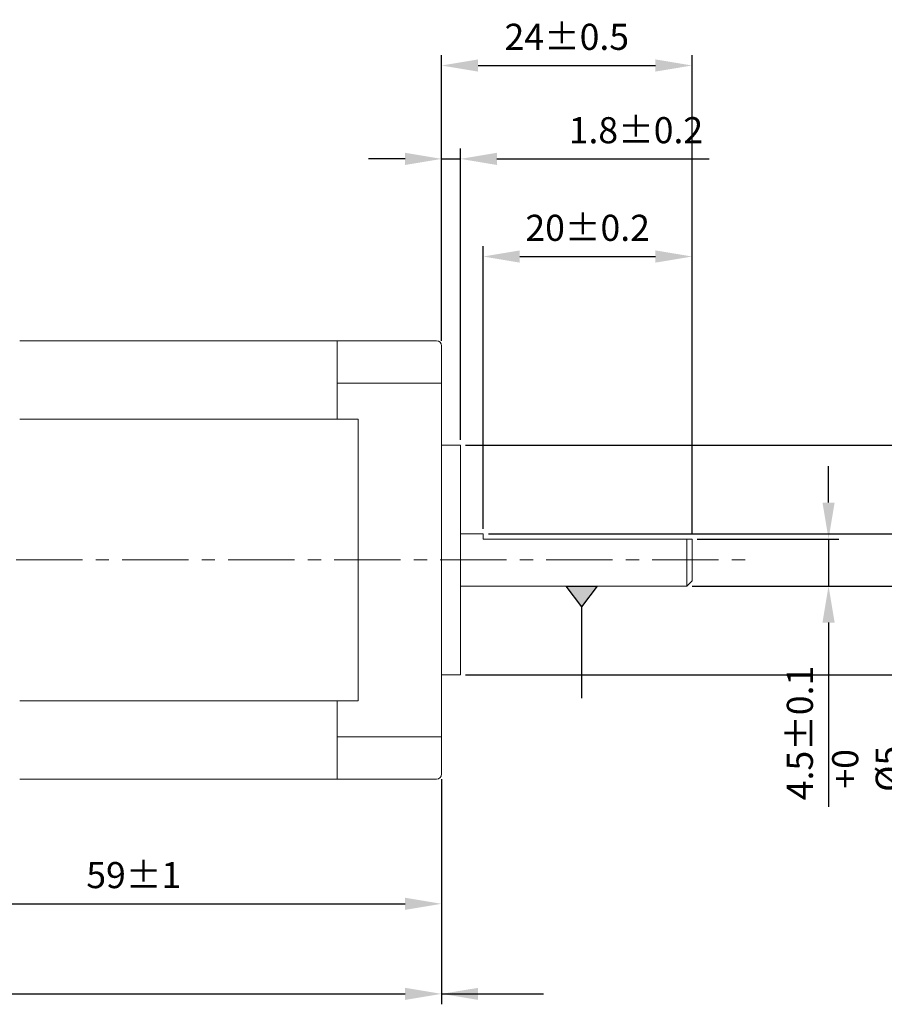
# Model space of a CAD drawing. Units: millimetres. Extents: x 415 to 3084, y 22 to 1184.
# Drawn here: x 2850 to 2933, y 988 to 1083 of the extents above; entities that cross this region are included whole.
import ezdxf

# ---------------------------------------------------------------- set-up
doc = ezdxf.new("R2010")
doc.units = ezdxf.units.MM
doc.header["$PDSIZE"] = -1
doc.linetypes.add('CENTER', pattern=[10.16, 6.35, -1.27, 1.27, -1.27])
doc.layers.add('DIM', color=3, linetype='Continuous')
doc.styles.get("Standard").update_dxf_attribs({"font": 'romans.shx', "width": 0.8, "oblique": 10, "bigfont": 'whgtxt.shx'})
doc.dimstyles.new('ISO-25', dxfattribs={"dimtxt": 2.5, "dimasz": 2.5, "dimexe": 1.25, "dimexo": 0.625, "dimtad": 1, "dimtxsty": 'Standard', "dimcen": 2.5, "dimadec": 0, "dimazin": 0, "dimtfac": 1, "dimtmove": 0, "dimatfit": 3, "dimfxl": 0, "dimarcsym": 0})

# ---------------------------------------------------------------- blocks, each defined once
blk = doc.blocks.new('*D3')
at = {"layer": 'Defpoints', "color": 0}
for p in [(2914.233, 1033.055), (2927.318, 1033.055), (2913.733, 1028.555)]:
    blk.add_point(p, dxfattribs=at)
at = {"layer": 'DIM', "color": 8, "lineweight": -2}
for p, q in [((2927.318, 1036.555), (2927.318, 1040.055)), ((2914.733, 1033.055), (2928.318, 1033.055)), ((2927.318, 1033.055), (2927.318, 1028.555)), ((2914.233, 1028.555), (2928.318, 1028.555)), ((2927.318, 1025.055), (2927.318, 1007.404))]:
    blk.add_line(p, q, dxfattribs=at)
at = {"layer": 'DIM', "color": 8}
for points in [[(2926.735, 1036.555), (2927.901, 1036.555), (2927.318, 1033.055)], [(2926.735, 1025.055), (2927.901, 1025.055), (2927.318, 1028.555)]]:
    blk.add_solid(points, dxfattribs=at)
at = {"layer": 'DIM', "color": 0, "insert": (2924.568, 1014.48), "char_height": 2.5, "attachment_point": 5, "rotation": 90}
blk.add_mtext('\\A1;4.5%%p0.1', dxfattribs=at)
blk = doc.blocks.new('*D4')
at = {"layer": 'Defpoints', "color": 0}
for p in [(2894.233, 1033.555), (2937.911, 1033.555), (2913.733, 1028.555)]:
    blk.add_point(p, dxfattribs=at)
at = {"layer": 'DIM', "color": 8, "lineweight": -2}
for p, q in [((2937.911, 1037.055), (2937.911, 1040.555)), ((2894.733, 1033.555), (2938.911, 1033.555)), ((2937.911, 1033.555), (2937.911, 1028.555)), ((2914.233, 1028.555), (2938.911, 1028.555)), ((2937.911, 1025.055), (2937.911, 1001.964))]:
    blk.add_line(p, q, dxfattribs=at)
at = {"layer": 'DIM', "color": 8}
for points in [[(2937.328, 1037.055), (2938.494, 1037.055), (2937.911, 1033.555)], [(2937.328, 1025.055), (2938.494, 1025.055), (2937.911, 1028.555)]]:
    blk.add_solid(points, dxfattribs=at)
at = {"layer": 'DIM', "color": 0, "insert": (2933.078, 1011.046), "char_height": 2.5, "attachment_point": 5, "rotation": 90}
blk.add_mtext('\\A1;+0\\P%%c5 -0.011', dxfattribs=at)
blk = doc.blocks.new('*D5')
at = {"layer": 'Defpoints', "color": 0}
for p in [(2892.033, 1042.055), (2951.775, 1042.055), (2892.033, 1020.055)]:
    blk.add_point(p, dxfattribs=at)
at = {"layer": 'DIM', "color": 8, "lineweight": -2}
for p, q in [((2892.533, 1042.055), (2952.775, 1042.055)), ((2951.775, 1023.555), (2951.775, 1038.555)), ((2892.533, 1020.055), (2952.775, 1020.055))]:
    blk.add_line(p, q, dxfattribs=at)
at = {"layer": 'DIM', "color": 8}
for points in [[(2951.192, 1038.555), (2952.358, 1038.555), (2951.775, 1042.055)], [(2951.192, 1023.555), (2952.358, 1023.555), (2951.775, 1020.055)]]:
    blk.add_solid(points, dxfattribs=at)
at = {"layer": 'DIM', "color": 0, "insert": (2946.942, 1031.055), "char_height": 2.5, "attachment_point": 5, "rotation": 90}
blk.add_mtext('\\A1;+0\\P%%c22 -0.05', dxfattribs=at)
blk = doc.blocks.new('*D6')
at = {"layer": 'Defpoints', "color": 0}
for p in [(2914.233, 1060.126), (2894.233, 1033.555), (2914.233, 1033.055)]:
    blk.add_point(p, dxfattribs=at)
at = {"layer": 'DIM', "color": 8, "lineweight": -2}
for p, q in [((2894.233, 1034.055), (2894.233, 1061.126)), ((2914.233, 1033.555), (2914.233, 1061.126)), ((2897.733, 1060.126), (2910.733, 1060.126))]:
    blk.add_line(p, q, dxfattribs=at)
at = {"layer": 'DIM', "color": 8}
for points in [[(2897.733, 1060.709), (2897.733, 1059.543), (2894.233, 1060.126)], [(2910.733, 1060.709), (2910.733, 1059.543), (2914.233, 1060.126)]]:
    blk.add_solid(points, dxfattribs=at)
at = {"layer": 'DIM', "color": 0, "insert": (2904.233, 1062.876), "char_height": 2.5, "attachment_point": 5}
blk.add_mtext('\\A1;20%%p0.2', dxfattribs=at)
blk = doc.blocks.new('*D7')
at = {"layer": 'Defpoints', "color": 0}
for p in [(2892.033, 1069.48), (2890.233, 1051.555), (2892.033, 1042.055)]:
    blk.add_point(p, dxfattribs=at)
at = {"layer": 'DIM', "color": 8, "lineweight": -2}
for p, q in [((2890.233, 1052.055), (2890.233, 1070.48)), ((2892.033, 1042.555), (2892.033, 1070.48)), ((2886.733, 1069.48), (2883.233, 1069.48)), ((2890.233, 1069.48), (2892.033, 1069.48)), ((2895.533, 1069.48), (2915.881, 1069.48))]:
    blk.add_line(p, q, dxfattribs=at)
at = {"layer": 'DIM', "color": 8}
for points in [[(2886.733, 1070.064), (2886.733, 1068.897), (2890.233, 1069.48)], [(2895.533, 1070.064), (2895.533, 1068.897), (2892.033, 1069.48)]]:
    blk.add_solid(points, dxfattribs=at)
at = {"layer": 'DIM', "color": 0, "insert": (2908.857, 1072.23), "char_height": 2.5, "attachment_point": 5}
blk.add_mtext('\\A1;1.8%%p0.2', dxfattribs=at)
blk = doc.blocks.new('*D8')
at = {"layer": 'Defpoints', "color": 0}
for p in [(2914.233, 1078.424), (2890.233, 1051.555), (2914.233, 1033.055)]:
    blk.add_point(p, dxfattribs=at)
at = {"layer": 'DIM', "color": 8, "lineweight": -2}
for p, q in [((2890.233, 1052.055), (2890.233, 1079.424)), ((2914.233, 1033.555), (2914.233, 1079.424)), ((2893.733, 1078.424), (2910.733, 1078.424))]:
    blk.add_line(p, q, dxfattribs=at)
at = {"layer": 'DIM', "color": 8}
for points in [[(2893.733, 1079.008), (2893.733, 1077.841), (2890.233, 1078.424)], [(2910.733, 1079.008), (2910.733, 1077.841), (2914.233, 1078.424)]]:
    blk.add_solid(points, dxfattribs=at)
at = {"layer": 'DIM', "color": 0, "insert": (2902.233, 1081.174), "char_height": 2.5, "attachment_point": 5}
blk.add_mtext('\\A1;24%%p0.5', dxfattribs=at)
blk = doc.blocks.new('*D16')
at = {"layer": 'Defpoints', "color": 0}
for p in [(2831.233, 1010.555), (2890.233, 1010.555), (2890.233, 998.117)]:
    blk.add_point(p, dxfattribs=at)
at = {"layer": 'DIM', "color": 8, "lineweight": -2}
for p, q in [((2831.233, 1010.055), (2831.233, 997.117)), ((2890.233, 1010.055), (2890.233, 997.117)), ((2834.733, 998.117), (2886.733, 998.117))]:
    blk.add_line(p, q, dxfattribs=at)
at = {"layer": 'DIM', "color": 8}
for points in [[(2834.733, 998.7), (2834.733, 997.533), (2831.233, 998.117)], [(2886.733, 998.7), (2886.733, 997.533), (2890.233, 998.117)]]:
    blk.add_solid(points, dxfattribs=at)
at = {"layer": 'DIM', "color": 0, "insert": (2860.733, 1000.867), "char_height": 2.5, "attachment_point": 5}
blk.add_mtext('\\A1;59%%p1', dxfattribs=at)
blk = doc.blocks.new('*D17')
at = {"layer": 'Defpoints', "color": 0}
for p in [(2786.655, 1011.98), (2890.233, 1010.555), (2890.233, 989.489)]:
    blk.add_point(p, dxfattribs=at)
at = {"layer": 'DIM', "color": 8, "lineweight": -2}
for p, q in [((2786.655, 1011.48), (2786.655, 988.489)), ((2890.233, 1010.055), (2890.233, 988.489)), ((2790.155, 989.489), (2886.733, 989.489))]:
    blk.add_line(p, q, dxfattribs=at)
at = {"layer": 'DIM', "color": 8}
for points in [[(2790.155, 990.072), (2790.155, 988.905), (2786.655, 989.489)], [(2886.733, 990.072), (2886.733, 988.905), (2890.233, 989.489)]]:
    blk.add_solid(points, dxfattribs=at)
at = {"layer": 'DIM', "color": 0, "insert": (2838.444, 992.239), "char_height": 2.5, "attachment_point": 5}
blk.add_mtext('\\A1;103.6', dxfattribs=at)

msp = doc.modelspace()

# ---------------------------------------------------------------- hatches: boundary and pattern name
at = {"layer": 'DIM'}
msp.add_hatch(color=8, dxfattribs=at).paths.add_polyline_path([(2903.644, 1026.551), (2905.144, 1028.551), (2902.144, 1028.551)])

# ---------------------------------------------------------------- linework, layer by layer
at = {"lineweight": 0}
for p, q in [((2889.733, 1052.055), (2849.805, 1052.055)), ((2880.233, 1044.555), (2880.233, 1052.055)), ((2890.233, 1010.555), (2890.233, 1051.555)), ((2880.233, 1047.996), (2890.233, 1047.996)), ((2849.805, 1044.555), (2882.233, 1044.555)), ((2882.233, 1017.555), (2882.233, 1044.555)), ((2890.233, 1042.055), (2892.033, 1042.055)), ((2892.033, 1020.055), (2892.033, 1042.055)), ((2892.033, 1033.555), (2894.233, 1033.555)), ((2894.233, 1033.055), (2894.233, 1033.555)), ((2914.233, 1033.055), (2894.233, 1033.055)), ((2913.733, 1028.555), (2913.733, 1033.055)), ((2914.233, 1029.055), (2914.233, 1033.055)), ((2892.033, 1028.555), (2913.733, 1028.555)), ((2914.233, 1029.055), (2913.733, 1028.555)), ((2890.233, 1020.055), (2892.033, 1020.055)), ((2849.805, 1017.555), (2882.233, 1017.555)), ((2880.233, 1010.055), (2880.233, 1017.555)), ((2880.233, 1014.115), (2890.233, 1014.115)), ((2849.805, 1010.055), (2889.733, 1010.055))]:
    msp.add_line(p, q, dxfattribs=at)
at = {"color": 1, "linetype": 'CENTER', "lineweight": 0}
msp.add_line((2778.35, 1031.055), (2919.484, 1031.055), dxfattribs=at)
at = {"lineweight": 0}
for centre, start, end in [((2889.733, 1051.555), 0, 90), ((2889.733, 1010.555), 270, 0)]:
    msp.add_arc(centre, 0.5, start, end, dxfattribs=at)
at = {"layer": 'DIM', "color": 8}
for p, q in [((2902.144, 1028.551), (2905.144, 1028.551)), ((2902.144, 1028.551), (2903.644, 1026.551)), ((2905.144, 1028.551), (2903.644, 1026.551)), ((2903.644, 1026.551), (2903.644, 1017.826))]:
    msp.add_line(p, q, dxfattribs=at)

# ---------------------------------------------------------------- dimensions: what is measured, and where the dimension line sits
at = {"layer": 'DIM'}
for base, p1, p2, text, picture, middle in [((2914.233, 1078.424), (2890.233, 1051.555), (2914.233, 1033.055), '<>%%p0.5', '*D8', (2902.233, 1081.174)), ((2914.233, 1060.126), (2894.233, 1033.555), (2914.233, 1033.055), '<>%%p0.2', '*D6', (2904.233, 1062.876)), ((2890.233, 998.117), (2831.233, 1010.555), (2890.233, 1010.555), '<>%%p1', '*D16', (2860.733, 1000.867))]:
    dim = msp.add_linear_dim(base=base, p1=p1, p2=p2, text=text, dimstyle='ISO-25', override={"dimasz": 3.5, "dimexe": 1, "dimexo": 0.5, "dimgap": 1.5, "dimdec": 0, "dimzin": 1, "dimdsep": 46, "dimcen": 2, "dimclrd": 8, "dimclre": 8, "dimtdec": 1, "dimtix": 1, "dimatfit": 0, "dimtolj": 1}, dxfattribs=at)
    dim.commit()
    dim.dimension.update_dxf_attribs({"geometry": picture, "text_midpoint": middle})
dim = msp.add_linear_dim(base=(2892.033, 1069.48), p1=(2890.233, 1051.555), p2=(2892.033, 1042.055), text='<>%%p0.2', dimstyle='ISO-25', override={"dimasz": 3.5, "dimexe": 1, "dimexo": 0.5, "dimgap": 1.5, "dimdec": 1, "dimzin": 1, "dimdsep": 46, "dimcen": 2, "dimclrd": 8, "dimclre": 8, "dimtdec": 1, "dimtix": 1, "dimatfit": 0, "dimtolj": 1}, dxfattribs=at)
dim.commit()
dim.dimension.update_dxf_attribs({"geometry": '*D7', "text_midpoint": (2908.857, 1069.48), "dimtype": 160})
for base, p1, p2, text, override, picture, middle in [((2951.775, 1042.055), (2892.033, 1020.055), (2892.033, 1042.055), '+0\\P%%c<> -0.05', {"dimasz": 3.5, "dimexe": 1, "dimexo": 0.5, "dimgap": 1.5, "dimdec": 0, "dimzin": 1, "dimdsep": 46, "dimcen": 2, "dimclrd": 8, "dimclre": 8, "dimtdec": 1, "dimtix": 1, "dimatfit": 0, "dimtolj": 1}, '*D5', (2951.775, 1031.055)), ((2937.911, 1033.555), (2913.733, 1028.555), (2894.233, 1033.555), '+0\\P%%c<> -0.011', {"dimasz": 3.5, "dimexe": 1, "dimexo": 0.5, "dimgap": 1.5, "dimdec": 0, "dimzin": 1, "dimdsep": 46, "dimcen": 2, "dimclrd": 8, "dimclre": 8, "dimtdec": 1, "dimtix": 1, "dimatfit": 0, "dimtolj": 1}, '*D4', (2937.911, 1011.046)), ((2927.318, 1033.055), (2913.733, 1028.555), (2914.233, 1033.055), '<>%%p0.1', {"dimasz": 3.5, "dimexe": 1, "dimexo": 0.5, "dimgap": 1.5, "dimdec": 1, "dimzin": 1, "dimdsep": 46, "dimcen": 2, "dimclrd": 8, "dimclre": 8, "dimtdec": 1, "dimtix": 1, "dimatfit": 0, "dimtolj": 1}, '*D3', (2927.318, 1014.48))]:
    dim = msp.add_linear_dim(base=base, p1=p1, p2=p2, angle=90, text=text, dimstyle='ISO-25', override=override, dxfattribs=at)
    dim.commit()
    dim.dimension.update_dxf_attribs({"geometry": picture, "text_midpoint": middle, "dimtype": 160})
dim = msp.add_linear_dim(base=(2890.233, 989.489), p1=(2786.655, 1011.98), p2=(2890.233, 1010.555), dimstyle='ISO-25', override={"dimasz": 3.5, "dimexe": 1, "dimexo": 0.5, "dimgap": 1.5, "dimdec": 1, "dimzin": 1, "dimdsep": 46, "dimcen": 2, "dimclrd": 8, "dimclre": 8, "dimtdec": 1, "dimtix": 1, "dimatfit": 0, "dimtolj": 1}, dxfattribs=at)
dim.commit()
dim.dimension.update_dxf_attribs({"geometry": '*D17', "text_midpoint": (2838.444, 992.239)})

# ---------------------------------------------------------------- leaders
msp.add_leader([(2890.233, 989.489), (2900.007, 989.489)], dimstyle='ISO-25', override={"dimasz": 3.5, "dimexe": 1, "dimexo": 0.5, "dimgap": 1.5, "dimdec": 1, "dimzin": 1, "dimdsep": 46, "dimcen": 2, "dimclrd": 8, "dimclre": 8, "dimtdec": 1, "dimtix": 1, "dimatfit": 0, "dimtolj": 1, "dimtzin": 1}, dxfattribs=at)

doc.saveas('drawing.dxf')
